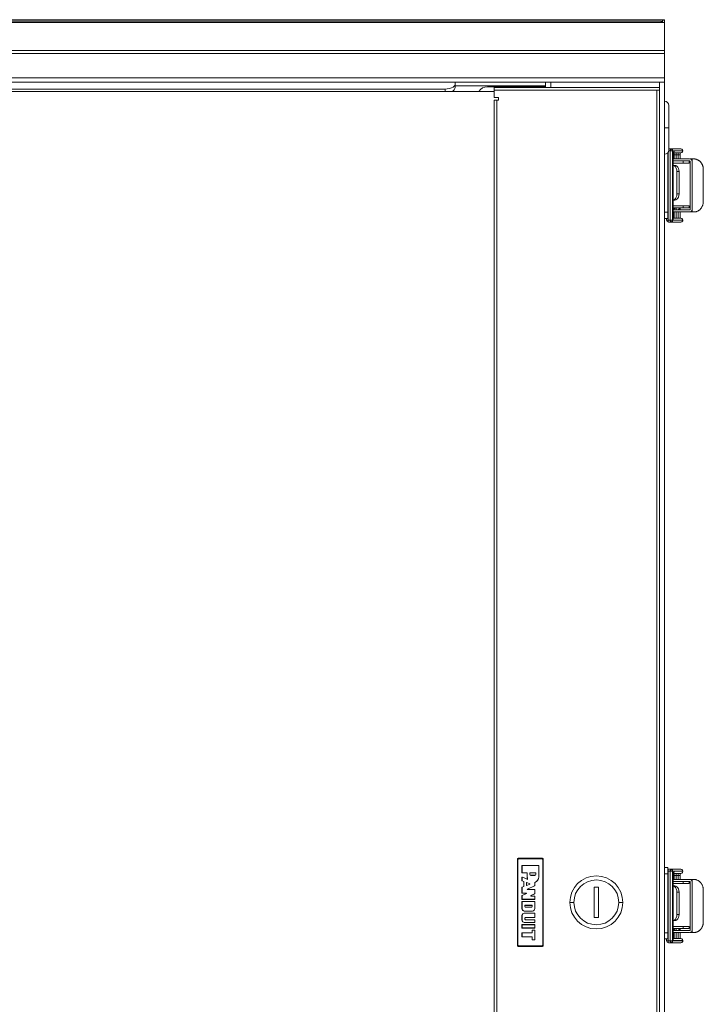
# Model space of a CAD drawing. Units: inches. Extents: x 4.4 to 67.4, y 3 to 69.8.
# Drawn here: x 17.6 to 30.8, y 18.2 to 37.3 of the extents above; entities that cross this region are included whole.
import ezdxf

# ---------------------------------------------------------------- set-up
doc = ezdxf.new("R2010")
doc.units = ezdxf.units.IN
doc.header["$MEASUREMENT"] = 0
doc.layers.add('Layer 1', color=7, linetype='Continuous')

msp = doc.modelspace()

# ---------------------------------------------------------------- linework, layer by layer
at = {"layer": 'Layer 1', "color": 7, "lineweight": 18}
for points in [[(5.086, 37.253), (30.086, 37.253)], [(30.02, 37.2), (5.153, 37.2)], [(30, 37.226), (5.173, 37.226)], [(30.02, 37.226), (30, 37.226)], [(30.02, 37.226), (30.02, 37.219), (30.02, 37.2)], [(30.086, 37.2), (30.02, 37.2)], [(30.086, 37.253), (30.081, 37.253), (30.075, 37.252), (30.073, 37.251), (30.07, 37.25), (30.069, 37.249), (30.067, 37.248), (30.066, 37.248), (30.064, 37.247), (30.059, 37.244), (30.053, 37.239), (30.051, 37.237), (30.048, 37.235), (30.047, 37.233), (30.045, 37.232), (30.044, 37.231), (30.042, 37.229), (30.034, 37.219)], [(30.086, 37.2), (30.086, 37.253)], [(30.086, 36.661), (30.086, 37.2)], [(30.086, 36.661), (5.086, 36.661)], [(30.086, 36.599), (5.086, 36.599)], [(30.086, 36.661), (30.086, 36.632), (30.086, 36.599)], [(30.086, 36.131), (30.086, 36.599)], [(5.086, 36.131), (30.086, 36.131)], [(30.086, 36.131), (30.086, 36.104), (30.086, 36.08), (30.086, 36.061), (30.086, 36.049), (30.086, 36.045)], [(30.086, 36.045), (5.086, 36.045)], [(25.849, 35.915), (25.892, 35.917), (25.934, 35.924), (25.971, 35.936), (26.003, 35.952), (26.026, 35.97), (26.041, 35.991), (26.045, 36.013)], [(26.045, 35.945), (26.04, 35.923), (26.026, 35.902), (26.002, 35.883), (25.97, 35.867)], [(26.045, 36.045), (26.045, 36.013)], [(26.045, 36.013), (26.045, 35.945)], [(27.787, 35.974), (26.045, 35.974)], [(26.667, 35.96), (27.645, 35.96)], [(29.988, 35.946), (26.799, 35.946)], [(26.799, 35.891), (26.799, 35.912), (26.799, 35.93), (26.799, 35.942), (26.799, 35.946)], [(27.771, 35.96), (27.767, 35.96), (27.755, 35.96), (27.735, 35.96), (27.708, 35.96), (27.678, 35.96), (27.645, 35.96)], [(27.645, 35.96), (27.645, 35.946)], [(27.771, 35.96), (27.771, 35.946)], [(27.787, 35.946), (27.787, 36.037)], [(27.79, 36.037), (27.787, 36.037)], [(27.79, 35.946), (27.79, 36.044)], [(27.888, 36.044), (27.888, 35.946)], [(29.988, 35.946), (29.988, 36.044)], [(29.988, 35.946), (29.988, 35.942), (29.988, 35.93), (29.988, 35.912), (29.988, 35.891)], [(30.086, 36.044), (30.086, 4.285)], [(8.335, 35.867), (26.799, 35.867)], [(25.849, 35.915), (9.324, 35.915)], [(25.849, 35.867), (25.849, 35.915)], [(29.933, 35.891), (26.799, 35.891)], [(26.799, 35.749), (26.799, 35.891)], [(26.799, 35.749), (26.878, 35.749)], [(26.878, 35.749), (26.878, 35.702)], [(29.988, 35.891), (29.933, 35.891)], [(29.933, 4.537), (29.933, 35.891)], [(29.988, 35.891), (29.988, 4.537)], [(26.799, 35.702), (26.806, 35.702), (26.824, 35.702), (26.848, 35.702)], [(26.799, 35.702), (26.799, 4.726)], [(26.878, 35.702), (26.848, 35.702)], [(26.848, 35.702), (26.848, 4.726)], [(30.165, 35.6), (30.165, 35.595), (30.165, 35.582), (30.165, 35.561), (30.165, 35.531), (30.165, 35.494), (30.165, 35.45), (30.165, 35.401), (30.165, 35.347), (30.165, 35.289), (30.165, 35.228), (30.165, 35.167)], [(30.165, 35.167), (30.159, 35.167), (30.142, 35.167), (30.117, 35.167), (30.086, 35.167)], [(30.165, 35.167), (30.165, 35.105), (30.165, 35.045), (30.165, 34.987), (30.165, 34.933), (30.165, 34.883), (30.165, 34.839), (30.165, 34.802), (30.165, 34.773), (30.165, 34.751), (30.165, 34.738), (30.165, 34.734)], [(30.141, 34.677), (30.146, 34.677)], [(30.146, 34.677), (30.146, 34.679), (30.146, 34.682)], [(30.146, 33.535), (30.146, 34.677)], [(30.152, 33.384), (30.152, 34.69)], [(30.203, 34.762), (30.165, 34.762)], [(30.191, 34.723), (30.165, 34.723)], [(30.191, 34.723), (30.192, 34.742), (30.197, 34.757), (30.203, 34.762)], [(30.191, 34.723), (30.197, 34.723), (30.204, 34.723)], [(30.191, 34.723), (30.191, 33.384)], [(30.4, 34.762), (30.203, 34.762)], [(30.203, 34.762), (30.221, 34.757), (30.235, 34.742), (30.24, 34.723)], [(30.203, 34.762), (30.203, 34.757), (30.204, 34.742), (30.204, 34.723)], [(30.204, 34.723), (30.226, 34.723), (30.24, 34.723)], [(30.24, 34.723), (30.437, 34.723)], [(30.24, 34.723), (30.24, 33.384)], [(30.252, 34.644), (30.252, 34.652), (30.252, 34.659), (30.253, 34.662), (30.253, 34.666), (30.253, 34.668), (30.253, 34.669), (30.253, 34.67), (30.253, 34.671), (30.253, 34.672), (30.254, 34.673), (30.256, 34.687), (30.259, 34.699), (30.261, 34.705), (30.263, 34.709), (30.264, 34.711), (30.265, 34.713), (30.265, 34.714), (30.266, 34.715), (30.266, 34.716), (30.266, 34.716), (30.267, 34.716), (30.267, 34.717), (30.271, 34.721), (30.276, 34.722)], [(30.254, 34.644), (30.253, 34.644), (30.252, 34.644)], [(30.252, 33.384), (30.252, 34.644)], [(30.254, 34.644), (30.254, 34.652), (30.254, 34.659), (30.255, 34.668), (30.257, 34.677), (30.258, 34.683), (30.259, 34.688), (30.26, 34.691), (30.261, 34.693), (30.261, 34.694)], [(30.254, 33.395), (30.254, 34.644)], [(30.258, 34.683), (30.4, 34.683)], [(30.276, 34.722), (30.272, 34.705), (30.261, 34.691)], [(30.266, 34.683), (30.266, 34.565)], [(30.266, 34.565), (30.266, 34.683)], [(30.268, 34.683), (30.267, 34.664), (30.267, 34.644)], [(30.308, 34.644), (30.288, 34.644), (30.273, 34.644), (30.267, 34.644)], [(30.267, 34.644), (30.267, 34.565)], [(30.276, 34.722), (30.437, 34.722)], [(30.308, 34.644), (30.308, 34.664), (30.308, 34.678), (30.309, 34.683)], [(30.308, 34.565), (30.308, 34.644)], [(30.308, 34.644), (30.348, 34.644)], [(30.349, 34.683), (30.349, 34.678), (30.348, 34.664), (30.348, 34.644)], [(30.348, 34.644), (30.348, 34.565)], [(30.385, 34.644), (30.38, 34.644), (30.367, 34.644), (30.348, 34.644)], [(30.386, 34.688), (30.386, 34.687), (30.386, 34.684), (30.386, 34.68), (30.386, 34.678), (30.386, 34.677), (30.386, 34.676), (30.386, 34.675), (30.386, 34.674), (30.385, 34.673), (30.385, 34.659), (30.385, 34.644)], [(30.385, 34.565), (30.385, 34.644)], [(30.4, 34.762), (30.419, 34.757), (30.434, 34.742), (30.439, 34.723)], [(30.437, 34.723), (30.432, 34.742), (30.418, 34.757), (30.4, 34.762)], [(30.439, 34.722), (30.434, 34.703), (30.419, 34.688), (30.4, 34.683)], [(30.437, 34.722), (30.432, 34.703), (30.418, 34.688), (30.4, 34.683)], [(30.437, 34.723), (30.438, 34.723), (30.439, 34.723)], [(30.437, 34.722), (30.437, 34.723)], [(30.437, 34.722), (30.438, 34.722), (30.439, 34.722)], [(30.439, 34.722), (30.439, 34.723)], [(30.254, 34.565), (30.569, 34.565)], [(30.254, 34.526), (30.569, 34.526)], [(30.441, 34.486), (30.254, 34.486)], [(30.281, 34.44), (30.254, 34.44)], [(30.254, 34.439), (30.276, 34.429), (30.295, 34.41), (30.31, 34.385), (30.32, 34.355), (30.323, 34.322)], [(30.365, 34.322), (30.362, 34.353), (30.354, 34.381), (30.34, 34.406), (30.323, 34.424), (30.303, 34.436), (30.281, 34.44)], [(30.441, 34.526), (30.441, 34.486)], [(30.441, 34.486), (30.471, 34.486), (30.5, 34.486), (30.524, 34.486), (30.543, 34.486), (30.555, 34.486), (30.559, 34.486)], [(30.559, 34.486), (30.559, 34.526)], [(30.576, 34.565), (30.576, 34.564)], [(30.576, 34.519), (30.576, 33.587)], [(30.577, 34.565), (30.577, 34.565)], [(30.577, 34.564), (30.577, 34.565)], [(30.577, 34.565), (30.577, 34.564)], [(30.616, 34.565), (30.577, 34.565)], [(30.577, 33.589), (30.577, 34.518)], [(30.577, 34.518), (30.577, 33.589)], [(30.616, 34.565), (30.622, 34.565), (30.636, 34.565), (30.657, 34.565)], [(30.616, 34.565), (30.616, 34.518)], [(30.616, 34.518), (30.616, 33.589)], [(30.657, 34.565), (30.663, 34.565), (30.669, 34.565), (30.675, 34.564), (30.681, 34.563), (30.688, 34.561), (30.695, 34.559), (30.697, 34.559), (30.699, 34.558), (30.701, 34.558), (30.703, 34.557), (30.706, 34.556), (30.71, 34.554), (30.717, 34.551), (30.725, 34.547), (30.733, 34.543), (30.74, 34.538), (30.742, 34.537), (30.744, 34.536), (30.746, 34.535), (30.748, 34.533), (30.752, 34.53), (30.756, 34.528), (30.763, 34.521), (30.77, 34.515), (30.777, 34.508), (30.784, 34.501), (30.785, 34.499), (30.787, 34.497), (30.788, 34.495), (30.79, 34.493), (30.793, 34.489), (30.796, 34.485), (30.801, 34.476), (30.807, 34.467), (30.811, 34.458), (30.816, 34.449), (30.82, 34.439), (30.823, 34.429), (30.826, 34.42), (30.828, 34.41), (30.83, 34.399), (30.831, 34.389), (30.832, 34.387), (30.832, 34.384), (30.832, 34.381), (30.832, 34.379), (30.832, 34.373), (30.833, 34.368)], [(30.323, 33.889), (30.323, 34.322)], [(30.323, 34.322), (30.365, 34.322)], [(30.365, 33.889), (30.365, 34.322)], [(30.833, 34.368), (30.833, 33.738)], [(30.323, 33.889), (30.32, 33.856), (30.31, 33.826), (30.295, 33.801), (30.276, 33.783), (30.254, 33.773)], [(30.281, 33.771), (30.303, 33.775), (30.323, 33.787), (30.34, 33.806), (30.354, 33.83), (30.362, 33.859), (30.365, 33.889)], [(30.365, 33.889), (30.323, 33.889)], [(30.254, 33.771), (30.281, 33.771)], [(30.254, 33.66), (30.441, 33.66)], [(30.559, 33.66), (30.555, 33.66), (30.543, 33.66), (30.524, 33.66), (30.5, 33.66), (30.471, 33.66), (30.441, 33.66)], [(30.441, 33.66), (30.441, 33.62)], [(30.559, 33.62), (30.559, 33.66)], [(30.833, 33.738), (30.832, 33.728), (30.831, 33.718), (30.83, 33.707), (30.828, 33.697), (30.826, 33.687), (30.823, 33.677), (30.822, 33.675), (30.821, 33.672), (30.821, 33.67), (30.82, 33.667), (30.818, 33.663), (30.816, 33.658), (30.812, 33.649), (30.807, 33.64), (30.802, 33.631), (30.796, 33.622), (30.795, 33.62), (30.793, 33.618), (30.792, 33.616), (30.79, 33.614), (30.787, 33.61), (30.784, 33.606), (30.777, 33.599), (30.77, 33.592), (30.763, 33.585), (30.756, 33.579), (30.752, 33.576), (30.748, 33.574), (30.746, 33.572), (30.744, 33.571), (30.743, 33.57), (30.741, 33.568), (30.733, 33.564), (30.725, 33.559), (30.718, 33.556), (30.71, 33.552), (30.708, 33.552), (30.706, 33.551), (30.705, 33.55), (30.703, 33.55), (30.699, 33.548), (30.695, 33.547), (30.688, 33.545), (30.682, 33.544), (30.675, 33.543), (30.669, 33.542), (30.667, 33.542), (30.666, 33.542), (30.664, 33.542), (30.663, 33.542), (30.66, 33.542), (30.657, 33.541)], [(30.086, 33.535), (30.146, 33.535)], [(30.146, 33.417), (30.146, 33.421), (30.146, 33.433), (30.146, 33.451), (30.146, 33.476), (30.146, 33.504), (30.146, 33.535)], [(30.254, 33.62), (30.441, 33.62)], [(30.569, 33.581), (30.254, 33.581)], [(30.254, 33.541), (30.569, 33.541)], [(30.305, 33.62), (30.29, 33.617), (30.276, 33.609), (30.267, 33.596), (30.264, 33.581)], [(30.264, 33.581), (30.267, 33.581)], [(30.264, 33.581), (30.264, 33.581)], [(30.264, 33.423), (30.264, 33.541)], [(30.267, 33.581), (30.272, 33.601), (30.287, 33.615), (30.306, 33.62)], [(30.308, 33.581), (30.288, 33.581), (30.273, 33.581), (30.267, 33.581)], [(30.267, 33.581), (30.267, 33.581)], [(30.267, 33.541), (30.267, 33.423)], [(30.306, 33.62), (30.307, 33.615), (30.307, 33.601), (30.308, 33.581)], [(30.308, 33.581), (30.348, 33.581)], [(30.308, 33.581), (30.308, 33.581)], [(30.308, 33.423), (30.308, 33.541)], [(30.385, 33.62), (30.383, 33.617), (30.375, 33.609), (30.362, 33.596), (30.348, 33.581)], [(30.348, 33.581), (30.348, 33.581)], [(30.348, 33.541), (30.348, 33.423)], [(30.385, 33.581), (30.385, 33.62)], [(30.385, 33.423), (30.385, 33.541)], [(30.441, 33.62), (30.471, 33.62), (30.5, 33.62), (30.524, 33.62), (30.543, 33.62), (30.555, 33.62), (30.559, 33.62)], [(30.576, 33.542), (30.576, 33.541)], [(30.577, 33.541), (30.577, 33.541), (30.576, 33.541)], [(30.577, 33.541), (30.577, 33.542)], [(30.577, 33.542), (30.577, 33.541)], [(30.577, 33.541), (30.616, 33.541)], [(30.616, 33.589), (30.616, 33.541)], [(30.657, 33.541), (30.636, 33.541), (30.622, 33.541), (30.616, 33.541)], [(30.086, 33.417), (30.146, 33.417)], [(30.125, 33.417), (30.125, 33.384)], [(30.125, 33.384), (30.133, 33.384), (30.152, 33.384)], [(30.164, 33.345), (30.158, 33.35), (30.154, 33.364), (30.152, 33.384)], [(30.152, 33.384), (30.191, 33.384)], [(30.203, 33.345), (30.164, 33.345)], [(30.191, 33.384), (30.197, 33.384), (30.204, 33.384)], [(30.191, 33.384), (30.192, 33.364), (30.197, 33.35), (30.203, 33.345)], [(30.24, 33.384), (30.235, 33.364), (30.221, 33.35), (30.203, 33.345)], [(30.204, 33.384), (30.204, 33.364), (30.203, 33.35), (30.203, 33.345)], [(30.203, 33.345), (30.4, 33.345)], [(30.204, 33.384), (30.226, 33.384), (30.24, 33.384)], [(30.24, 33.384), (30.437, 33.384)], [(30.252, 33.384), (30.254, 33.395)], [(30.437, 33.384), (30.252, 33.384)], [(30.4, 33.423), (30.254, 33.423)], [(30.439, 33.384), (30.434, 33.404), (30.419, 33.418), (30.4, 33.423)], [(30.437, 33.384), (30.432, 33.404), (30.418, 33.418), (30.4, 33.423)], [(30.4, 33.345), (30.418, 33.35), (30.432, 33.364), (30.437, 33.384)], [(30.439, 33.384), (30.438, 33.384), (30.437, 33.384)], [(30.439, 33.384), (30.438, 33.384), (30.437, 33.384)], [(30.437, 33.384), (30.437, 33.384)], [(30.439, 33.384), (30.439, 33.384)], [(27.245, 21.049), (27.249, 21.06), (27.26, 21.064)], [(27.245, 21.049), (27.245, 19.379)], [(27.251, 21.042), (27.245, 21.049)], [(27.251, 21.042), (27.256, 21.053), (27.266, 21.057)], [(27.251, 21.042), (27.253, 21.042), (27.256, 21.042)], [(27.251, 19.385), (27.251, 21.042)], [(27.266, 21.052), (27.259, 21.049), (27.256, 21.042)], [(27.256, 21.042), (27.256, 19.385)], [(27.73, 21.064), (27.26, 21.064)], [(27.26, 21.064), (27.266, 21.057)], [(27.266, 21.057), (27.723, 21.057)], [(27.266, 21.052), (27.266, 21.056), (27.266, 21.057)], [(27.723, 21.052), (27.266, 21.052)], [(27.333, 20.923), (27.338, 20.928)], [(27.333, 20.788), (27.333, 20.923)], [(27.334, 20.922), (27.333, 20.923)], [(27.339, 20.927), (27.334, 20.922)], [(27.334, 20.789), (27.334, 20.922)], [(27.338, 20.928), (27.651, 20.928)], [(27.338, 20.928), (27.339, 20.927)], [(27.339, 20.927), (27.65, 20.927)], [(27.65, 20.927), (27.651, 20.928)], [(27.655, 20.922), (27.65, 20.927)], [(27.651, 20.928), (27.656, 20.923)], [(27.656, 20.923), (27.655, 20.922)], [(27.655, 20.922), (27.655, 20.704)], [(27.656, 20.923), (27.656, 20.704)], [(27.723, 21.057), (27.73, 21.064)], [(27.723, 21.057), (27.734, 21.053), (27.738, 21.042)], [(27.723, 21.052), (27.723, 21.056), (27.723, 21.057)], [(27.733, 21.042), (27.73, 21.049), (27.723, 21.052)], [(27.73, 21.064), (27.74, 21.06), (27.745, 21.049)], [(27.733, 19.385), (27.733, 21.042)], [(27.733, 21.042), (27.736, 21.042), (27.738, 21.042)], [(27.745, 21.049), (27.738, 21.042)], [(27.738, 21.042), (27.738, 19.385)], [(27.745, 19.379), (27.745, 21.049)], [(27.333, 20.788), (27.334, 20.789)], [(27.338, 20.783), (27.333, 20.788)], [(27.334, 20.789), (27.339, 20.784)], [(27.339, 20.784), (27.338, 20.783)], [(27.429, 20.783), (27.338, 20.783)], [(27.43, 20.784), (27.339, 20.784)], [(27.429, 20.783), (27.43, 20.784)], [(27.434, 20.778), (27.429, 20.783)], [(27.43, 20.784), (27.435, 20.779)], [(27.435, 20.779), (27.434, 20.778)], [(27.434, 20.704), (27.434, 20.778)], [(27.435, 20.704), (27.435, 20.779)], [(27.485, 20.779), (27.49, 20.784)], [(27.486, 20.778), (27.485, 20.779)], [(27.485, 20.752), (27.485, 20.779)], [(27.485, 20.752), (27.486, 20.752)], [(27.491, 20.783), (27.486, 20.778)], [(27.486, 20.752), (27.486, 20.778)], [(27.49, 20.784), (27.491, 20.783)], [(27.49, 20.784), (27.595, 20.784)], [(27.491, 20.783), (27.594, 20.783)], [(27.584, 20.736), (27.502, 20.736)], [(27.502, 20.735), (27.502, 20.736)], [(27.584, 20.735), (27.502, 20.735)], [(27.584, 20.735), (27.584, 20.736)], [(27.594, 20.783), (27.595, 20.784)], [(27.599, 20.778), (27.594, 20.783)], [(27.595, 20.784), (27.6, 20.779)], [(27.6, 20.779), (27.599, 20.778)], [(27.599, 20.778), (27.599, 20.752)], [(27.6, 20.752), (27.599, 20.752)], [(27.6, 20.779), (27.6, 20.752)], [(30.146, 20.885), (30.086, 20.885)], [(30.086, 20.767), (30.146, 20.767)], [(30.146, 20.767), (30.146, 20.798), (30.146, 20.826), (30.146, 20.851), (30.146, 20.869), (30.146, 20.881), (30.146, 20.885)], [(30.146, 20.814), (30.149, 20.814), (30.152, 20.814)], [(30.146, 19.625), (30.146, 20.767)], [(30.164, 20.853), (30.158, 20.847), (30.154, 20.833), (30.152, 20.814)], [(30.152, 19.474), (30.152, 20.814)], [(30.191, 20.814), (30.152, 20.814)], [(30.203, 20.853), (30.164, 20.853)], [(30.191, 20.814), (30.192, 20.833), (30.197, 20.847), (30.203, 20.853)], [(30.191, 20.814), (30.191, 19.474)], [(30.191, 20.814), (30.197, 20.814), (30.204, 20.814)], [(30.4, 20.853), (30.203, 20.853)], [(30.203, 20.853), (30.221, 20.847), (30.235, 20.833), (30.24, 20.814)], [(30.203, 20.853), (30.203, 20.847), (30.204, 20.833), (30.204, 20.814)], [(30.204, 20.814), (30.226, 20.814), (30.24, 20.814)], [(30.24, 20.814), (30.437, 20.814)], [(30.24, 20.814), (30.24, 19.474)], [(30.252, 20.735), (30.252, 20.742), (30.252, 20.749), (30.253, 20.753), (30.253, 20.757), (30.253, 20.758), (30.253, 20.76), (30.253, 20.761), (30.253, 20.762), (30.253, 20.763), (30.254, 20.763), (30.256, 20.778), (30.259, 20.79), (30.261, 20.795), (30.263, 20.8), (30.264, 20.802), (30.265, 20.804), (30.265, 20.805), (30.266, 20.806), (30.266, 20.806), (30.266, 20.807), (30.267, 20.807), (30.267, 20.807), (30.271, 20.811), (30.276, 20.813)], [(30.254, 20.735), (30.253, 20.735), (30.252, 20.735)], [(30.252, 19.475), (30.252, 20.735)], [(30.254, 20.735), (30.254, 20.742), (30.254, 20.749), (30.255, 20.759), (30.257, 20.768), (30.258, 20.774), (30.259, 20.779), (30.26, 20.781), (30.261, 20.783), (30.261, 20.784)], [(30.254, 19.485), (30.254, 20.735)], [(30.258, 20.774), (30.4, 20.774)], [(30.276, 20.813), (30.272, 20.795), (30.261, 20.781)], [(30.266, 20.774), (30.266, 20.656)], [(30.266, 20.656), (30.266, 20.774)], [(30.268, 20.774), (30.267, 20.755), (30.267, 20.735)], [(30.308, 20.735), (30.288, 20.735), (30.273, 20.735), (30.267, 20.735)], [(30.267, 20.735), (30.267, 20.656)], [(30.276, 20.813), (30.437, 20.813)], [(30.308, 20.735), (30.308, 20.754), (30.308, 20.769), (30.309, 20.774)], [(30.308, 20.656), (30.308, 20.735)], [(30.308, 20.735), (30.348, 20.735)], [(30.349, 20.774), (30.349, 20.769), (30.348, 20.754), (30.348, 20.735)], [(30.348, 20.735), (30.348, 20.656)], [(30.385, 20.735), (30.38, 20.735), (30.367, 20.735), (30.348, 20.735)], [(30.386, 20.779), (30.386, 20.778), (30.386, 20.774), (30.386, 20.771), (30.386, 20.769), (30.386, 20.767), (30.386, 20.766), (30.386, 20.765), (30.386, 20.764), (30.385, 20.763), (30.385, 20.749), (30.385, 20.735)], [(30.385, 20.656), (30.385, 20.735)], [(30.4, 20.853), (30.419, 20.847), (30.434, 20.833), (30.439, 20.814)], [(30.437, 20.814), (30.432, 20.833), (30.418, 20.847), (30.4, 20.853)], [(30.439, 20.813), (30.434, 20.793), (30.419, 20.779), (30.4, 20.774)], [(30.437, 20.813), (30.432, 20.793), (30.418, 20.779), (30.4, 20.774)], [(30.437, 20.814), (30.438, 20.814), (30.439, 20.814)], [(30.437, 20.813), (30.437, 20.814)], [(30.437, 20.813), (30.438, 20.813), (30.439, 20.813)], [(30.439, 20.813), (30.439, 20.814)], [(27.333, 20.694), (27.336, 20.698), (27.34, 20.699)], [(27.333, 20.632), (27.333, 20.694)], [(27.334, 20.693), (27.333, 20.694)], [(27.333, 20.632), (27.334, 20.633)], [(27.336, 20.628), (27.333, 20.632)], [(27.341, 20.698), (27.336, 20.697), (27.334, 20.693)], [(27.334, 20.633), (27.334, 20.693)], [(27.334, 20.633), (27.337, 20.628)], [(27.336, 20.628), (27.366, 20.615)], [(27.337, 20.628), (27.336, 20.628)], [(27.337, 20.628), (27.367, 20.616)], [(27.34, 20.699), (27.434, 20.66)], [(27.34, 20.699), (27.341, 20.698)], [(27.341, 20.698), (27.435, 20.659)], [(27.366, 20.615), (27.367, 20.616)], [(27.369, 20.611), (27.366, 20.615)], [(27.367, 20.616), (27.37, 20.611)], [(27.369, 20.611), (27.369, 20.523)], [(27.37, 20.611), (27.369, 20.611)], [(27.37, 20.611), (27.37, 20.523)], [(27.422, 20.592), (27.424, 20.596), (27.429, 20.596)], [(27.429, 20.595), (27.425, 20.595), (27.422, 20.591)], [(27.422, 20.591), (27.422, 20.592)], [(27.422, 20.592), (27.422, 20.543)], [(27.422, 20.591), (27.422, 20.544)], [(27.422, 20.544), (27.425, 20.539), (27.429, 20.539)], [(27.422, 20.543), (27.422, 20.544)], [(27.429, 20.538), (27.424, 20.538), (27.422, 20.543)], [(27.429, 20.596), (27.429, 20.595)], [(27.429, 20.596), (27.484, 20.572)], [(27.429, 20.595), (27.482, 20.572)], [(27.482, 20.563), (27.429, 20.539)], [(27.484, 20.563), (27.429, 20.538)], [(27.429, 20.539), (27.429, 20.538)], [(27.435, 20.704), (27.434, 20.704)], [(27.434, 20.66), (27.435, 20.66), (27.435, 20.66), (27.436, 20.66), (27.436, 20.66), (27.437, 20.66), (27.437, 20.66), (27.437, 20.66), (27.438, 20.66), (27.438, 20.66), (27.438, 20.66), (27.439, 20.661), (27.439, 20.661), (27.44, 20.661), (27.44, 20.662), (27.44, 20.662), (27.44, 20.662), (27.44, 20.663), (27.441, 20.663), (27.441, 20.663), (27.441, 20.664), (27.441, 20.664), (27.441, 20.665), (27.441, 20.666), (27.441, 20.666)], [(27.435, 20.659), (27.435, 20.659), (27.435, 20.659), (27.434, 20.66), (27.434, 20.66)], [(27.442, 20.665), (27.442, 20.664), (27.442, 20.664), (27.442, 20.663), (27.442, 20.663), (27.442, 20.663), (27.442, 20.662), (27.442, 20.662), (27.442, 20.662), (27.442, 20.661), (27.442, 20.661), (27.441, 20.66), (27.441, 20.66), (27.44, 20.66), (27.44, 20.659), (27.44, 20.659), (27.439, 20.659), (27.439, 20.659), (27.439, 20.659), (27.438, 20.659), (27.438, 20.659), (27.437, 20.658), (27.437, 20.658), (27.436, 20.659), (27.435, 20.659)], [(27.577, 20.533), (27.438, 20.47)], [(27.441, 20.666), (27.441, 20.666), (27.441, 20.666), (27.442, 20.665), (27.442, 20.665)], [(27.577, 20.532), (27.441, 20.471)], [(27.482, 20.572), (27.484, 20.572)], [(27.482, 20.563), (27.485, 20.567), (27.482, 20.572)], [(27.484, 20.563), (27.482, 20.563)], [(27.484, 20.572), (27.487, 20.567), (27.484, 20.563)], [(27.58, 20.537), (27.577, 20.532)], [(27.577, 20.533), (27.58, 20.537)], [(27.577, 20.532), (27.577, 20.533)], [(27.584, 20.6), (27.583, 20.6), (27.582, 20.599), (27.582, 20.599), (27.582, 20.599), (27.581, 20.598), (27.581, 20.598), (27.581, 20.598), (27.581, 20.597), (27.581, 20.597), (27.581, 20.597), (27.58, 20.596), (27.58, 20.596), (27.58, 20.596), (27.58, 20.595)], [(27.58, 20.596), (27.58, 20.597), (27.58, 20.597), (27.58, 20.598), (27.58, 20.598), (27.58, 20.598), (27.581, 20.599), (27.581, 20.599), (27.581, 20.599), (27.581, 20.599), (27.582, 20.6), (27.582, 20.6), (27.582, 20.6), (27.583, 20.6), (27.583, 20.6)], [(27.58, 20.595), (27.58, 20.595), (27.58, 20.596), (27.58, 20.596), (27.58, 20.596)], [(27.58, 20.596), (27.58, 20.537)], [(27.58, 20.595), (27.58, 20.537)], [(27.58, 20.537), (27.58, 20.537)], [(27.583, 20.6), (27.583, 20.6), (27.583, 20.6), (27.583, 20.6), (27.584, 20.6)], [(27.655, 20.704), (27.656, 20.704)], [(30.254, 20.656), (30.569, 20.656)], [(30.254, 20.616), (30.569, 20.616)], [(30.441, 20.577), (30.254, 20.577)], [(30.281, 20.531), (30.254, 20.531)], [(30.254, 20.529), (30.276, 20.519), (30.295, 20.501), (30.31, 20.476), (30.32, 20.445), (30.323, 20.413)], [(30.365, 20.413), (30.362, 20.443), (30.354, 20.472), (30.34, 20.496), (30.323, 20.515), (30.303, 20.527), (30.281, 20.531)], [(30.441, 20.616), (30.441, 20.577)], [(30.441, 20.577), (30.471, 20.577), (30.5, 20.577), (30.524, 20.577), (30.543, 20.577), (30.555, 20.577), (30.559, 20.577)], [(30.559, 20.577), (30.559, 20.616)], [(30.576, 20.656), (30.576, 20.655)], [(30.576, 20.61), (30.576, 19.678)], [(30.577, 20.656), (30.577, 20.656)], [(30.577, 20.655), (30.577, 20.656)], [(30.577, 20.656), (30.577, 20.655)], [(30.616, 20.656), (30.577, 20.656)], [(30.577, 19.679), (30.577, 20.609)], [(30.577, 20.608), (30.577, 19.679)], [(30.616, 20.656), (30.622, 20.656), (30.636, 20.656), (30.657, 20.656)], [(30.616, 20.656), (30.616, 20.608)], [(30.616, 20.608), (30.616, 19.679)], [(30.657, 20.656), (30.663, 20.656), (30.669, 20.655), (30.675, 20.654), (30.681, 20.653), (30.688, 20.652), (30.695, 20.65), (30.697, 20.649), (30.699, 20.649), (30.701, 20.648), (30.703, 20.648), (30.706, 20.646), (30.71, 20.645), (30.717, 20.642), (30.725, 20.638), (30.733, 20.634), (30.74, 20.629), (30.742, 20.628), (30.744, 20.627), (30.746, 20.625), (30.748, 20.624), (30.752, 20.621), (30.756, 20.618), (30.763, 20.612), (30.77, 20.605), (30.777, 20.599), (30.784, 20.591), (30.785, 20.589), (30.787, 20.587), (30.788, 20.585), (30.79, 20.583), (30.793, 20.579), (30.796, 20.575), (30.801, 20.567), (30.807, 20.558), (30.811, 20.549), (30.816, 20.539), (30.82, 20.53), (30.823, 20.52), (30.826, 20.51), (30.828, 20.5), (30.83, 20.49), (30.831, 20.48), (30.832, 20.477), (30.832, 20.474), (30.832, 20.472), (30.832, 20.469), (30.832, 20.464), (30.833, 20.459)], [(27.333, 20.499), (27.336, 20.504)], [(27.333, 20.397), (27.333, 20.499)], [(27.334, 20.499), (27.333, 20.499)], [(27.333, 20.397), (27.334, 20.398)], [(27.338, 20.392), (27.333, 20.397)], [(27.333, 20.343), (27.336, 20.348)], [(27.333, 20.277), (27.333, 20.343)], [(27.334, 20.343), (27.333, 20.343)], [(27.337, 20.504), (27.334, 20.499)], [(27.334, 20.398), (27.334, 20.499)], [(27.334, 20.398), (27.339, 20.393)], [(27.337, 20.348), (27.334, 20.343)], [(27.334, 20.278), (27.334, 20.343)], [(27.366, 20.519), (27.336, 20.504)], [(27.336, 20.504), (27.337, 20.504)], [(27.416, 20.383), (27.336, 20.348)], [(27.336, 20.348), (27.337, 20.348)], [(27.367, 20.518), (27.337, 20.504)], [(27.42, 20.383), (27.337, 20.348)], [(27.339, 20.393), (27.338, 20.392)], [(27.338, 20.392), (27.414, 20.392)], [(27.339, 20.393), (27.418, 20.393)], [(27.366, 20.519), (27.369, 20.523)], [(27.367, 20.518), (27.366, 20.519)], [(27.37, 20.523), (27.367, 20.518)], [(27.369, 20.523), (27.37, 20.523)], [(27.414, 20.392), (27.418, 20.393)], [(27.416, 20.383), (27.419, 20.388), (27.414, 20.392)], [(27.42, 20.383), (27.416, 20.383)], [(27.418, 20.393), (27.423, 20.389), (27.42, 20.383)], [(27.44, 20.461), (27.435, 20.465), (27.438, 20.47)], [(27.441, 20.471), (27.438, 20.465), (27.443, 20.462)], [(27.438, 20.47), (27.441, 20.471)], [(27.443, 20.462), (27.44, 20.461)], [(27.44, 20.461), (27.575, 20.461)], [(27.443, 20.462), (27.575, 20.462)], [(27.51, 20.335), (27.505, 20.339), (27.507, 20.344)], [(27.507, 20.344), (27.577, 20.378)], [(27.507, 20.344), (27.51, 20.345)], [(27.51, 20.345), (27.508, 20.339), (27.513, 20.335)], [(27.51, 20.345), (27.578, 20.378)], [(27.575, 20.462), (27.58, 20.457)], [(27.575, 20.461), (27.575, 20.462)], [(27.58, 20.456), (27.575, 20.461)], [(27.577, 20.378), (27.58, 20.382)], [(27.578, 20.378), (27.577, 20.378)], [(27.58, 20.382), (27.578, 20.378)], [(27.58, 20.457), (27.58, 20.382)], [(27.58, 20.457), (27.58, 20.456)], [(27.58, 20.456), (27.58, 20.382)], [(27.58, 20.382), (27.58, 20.382)], [(28.728, 20.509), (28.728, 19.919)], [(28.807, 20.509), (28.728, 20.509)], [(28.807, 19.919), (28.807, 20.509)], [(30.323, 20.413), (30.365, 20.413)], [(30.323, 19.98), (30.323, 20.413)], [(30.365, 19.98), (30.365, 20.413)], [(30.833, 20.459), (30.833, 19.829)], [(27.333, 20.277), (27.334, 20.278)], [(27.338, 20.272), (27.333, 20.277)], [(27.333, 20.224), (27.338, 20.229)], [(27.333, 20.224), (27.333, 20.091)], [(27.334, 20.224), (27.333, 20.224)], [(27.334, 20.278), (27.339, 20.273)], [(27.339, 20.229), (27.334, 20.224)], [(27.334, 20.224), (27.334, 20.091)], [(27.339, 20.273), (27.338, 20.272)], [(27.575, 20.272), (27.338, 20.272)], [(27.338, 20.229), (27.575, 20.229)], [(27.338, 20.229), (27.339, 20.229)], [(27.575, 20.273), (27.339, 20.273)], [(27.339, 20.229), (27.575, 20.229)], [(27.389, 20.152), (27.394, 20.157)], [(27.39, 20.151), (27.389, 20.152)], [(27.389, 20.152), (27.389, 20.131)], [(27.395, 20.156), (27.39, 20.151)], [(27.39, 20.131), (27.39, 20.151)], [(27.394, 20.157), (27.395, 20.156)], [(27.524, 20.157), (27.394, 20.157)], [(27.395, 20.156), (27.524, 20.156)], [(27.51, 20.335), (27.575, 20.335)], [(27.513, 20.335), (27.51, 20.335)], [(27.513, 20.335), (27.575, 20.335)], [(27.524, 20.157), (27.529, 20.152)], [(27.524, 20.156), (27.524, 20.157)], [(27.529, 20.151), (27.524, 20.156)], [(27.529, 20.131), (27.529, 20.152)], [(27.529, 20.152), (27.529, 20.151)], [(27.529, 20.151), (27.529, 20.131)], [(27.58, 20.33), (27.575, 20.335)], [(27.575, 20.335), (27.58, 20.33)], [(27.575, 20.335), (27.575, 20.335)], [(27.575, 20.273), (27.58, 20.278)], [(27.58, 20.277), (27.575, 20.272)], [(27.575, 20.272), (27.575, 20.273)], [(27.58, 20.224), (27.575, 20.229)], [(27.575, 20.229), (27.58, 20.224)], [(27.575, 20.229), (27.575, 20.229)], [(27.58, 20.33), (27.58, 20.277)], [(27.58, 20.33), (27.58, 20.278)], [(27.58, 20.33), (27.58, 20.33)], [(27.58, 20.278), (27.58, 20.277)], [(27.58, 20.091), (27.58, 20.224)], [(27.58, 20.091), (27.58, 20.224)], [(27.58, 20.224), (27.58, 20.224)], [(28.335, 20.214), (28.304, 20.214), (28.279, 20.214), (28.262, 20.214), (28.256, 20.214)], [(29.201, 20.214), (29.231, 20.214), (29.256, 20.214), (29.273, 20.214), (29.279, 20.214)], [(27.334, 20.091), (27.333, 20.091)], [(27.333, 19.871), (27.333, 19.959)], [(27.334, 19.959), (27.333, 19.959)], [(27.334, 19.871), (27.334, 19.959)], [(27.377, 20.047), (27.536, 20.047)], [(27.377, 20.047), (27.377, 20.046)], [(27.377, 20.046), (27.536, 20.046)], [(27.377, 20.003), (27.575, 20.003)], [(27.377, 20.003), (27.575, 20.003)], [(27.377, 20.003), (27.377, 20.003)], [(27.389, 20.131), (27.39, 20.131)], [(27.516, 20.118), (27.403, 20.118)], [(27.403, 20.118), (27.403, 20.118)], [(27.403, 20.118), (27.516, 20.118)], [(27.516, 20.118), (27.516, 20.118)], [(27.529, 20.131), (27.529, 20.131)], [(27.536, 20.047), (27.536, 20.046)], [(27.575, 20.003), (27.58, 19.998)], [(27.58, 19.998), (27.575, 20.003)], [(27.575, 20.003), (27.575, 20.003)], [(27.58, 20.091), (27.58, 20.091)], [(27.58, 19.998), (27.58, 19.927)], [(27.58, 19.998), (27.58, 19.927)], [(27.58, 19.998), (27.58, 19.998)], [(30.323, 19.98), (30.32, 19.947), (30.31, 19.917), (30.295, 19.892), (30.276, 19.873), (30.254, 19.863)], [(30.281, 19.862), (30.303, 19.866), (30.323, 19.877), (30.34, 19.896), (30.354, 19.921), (30.362, 19.949), (30.365, 19.98)], [(30.365, 19.98), (30.323, 19.98)], [(27.334, 19.871), (27.333, 19.871)], [(27.333, 19.779), (27.338, 19.784)], [(27.333, 19.723), (27.333, 19.779)], [(27.334, 19.778), (27.333, 19.779)], [(27.339, 19.783), (27.334, 19.778)], [(27.334, 19.724), (27.334, 19.778)], [(27.338, 19.784), (27.575, 19.784)], [(27.338, 19.784), (27.339, 19.783)], [(27.339, 19.783), (27.575, 19.783)], [(27.377, 19.828), (27.377, 19.827)], [(27.575, 19.828), (27.377, 19.828)], [(27.575, 19.827), (27.377, 19.827)], [(27.389, 19.909), (27.39, 19.909)], [(27.389, 19.891), (27.389, 19.909)], [(27.389, 19.891), (27.39, 19.891)], [(27.39, 19.891), (27.39, 19.909)], [(27.403, 19.922), (27.575, 19.922)], [(27.403, 19.922), (27.575, 19.922)], [(27.403, 19.922), (27.403, 19.922)], [(27.575, 19.879), (27.403, 19.879)], [(27.403, 19.878), (27.403, 19.879)], [(27.575, 19.878), (27.403, 19.878)], [(27.575, 19.922), (27.58, 19.927)], [(27.58, 19.927), (27.575, 19.922)], [(27.575, 19.922), (27.575, 19.922)], [(27.575, 19.879), (27.58, 19.874)], [(27.575, 19.878), (27.575, 19.879)], [(27.58, 19.873), (27.575, 19.878)], [(27.575, 19.828), (27.58, 19.833)], [(27.58, 19.832), (27.575, 19.827)], [(27.575, 19.827), (27.575, 19.828)], [(27.575, 19.784), (27.58, 19.779)], [(27.575, 19.783), (27.575, 19.784)], [(27.58, 19.778), (27.575, 19.783)], [(27.58, 19.927), (27.58, 19.927)], [(27.58, 19.874), (27.58, 19.832)], [(27.58, 19.874), (27.58, 19.873)], [(27.58, 19.873), (27.58, 19.833)], [(27.58, 19.833), (27.58, 19.832)], [(27.58, 19.779), (27.58, 19.723)], [(27.58, 19.779), (27.58, 19.778)], [(27.58, 19.778), (27.58, 19.724)], [(28.728, 19.919), (28.807, 19.919)], [(30.254, 19.862), (30.281, 19.862)], [(30.833, 19.829), (30.832, 19.818), (30.831, 19.808), (30.83, 19.798), (30.828, 19.788), (30.826, 19.778), (30.823, 19.768), (30.822, 19.765), (30.821, 19.763), (30.821, 19.76), (30.82, 19.758), (30.818, 19.753), (30.816, 19.748), (30.812, 19.739), (30.807, 19.73), (30.802, 19.721), (30.796, 19.713), (30.795, 19.711), (30.793, 19.709), (30.792, 19.707), (30.79, 19.705), (30.787, 19.701), (30.784, 19.697), (30.777, 19.689), (30.77, 19.682), (30.763, 19.676), (30.756, 19.67), (30.752, 19.667), (30.748, 19.664), (30.746, 19.663), (30.744, 19.661), (30.743, 19.66), (30.741, 19.659), (30.733, 19.654), (30.725, 19.65), (30.718, 19.646), (30.71, 19.643), (30.708, 19.642), (30.706, 19.642), (30.705, 19.641), (30.703, 19.64), (30.699, 19.639), (30.695, 19.638), (30.688, 19.636), (30.682, 19.634), (30.675, 19.633), (30.669, 19.633), (30.667, 19.632), (30.666, 19.632), (30.664, 19.632), (30.663, 19.632), (30.66, 19.632), (30.657, 19.632)], [(27.333, 19.723), (27.334, 19.724)], [(27.338, 19.718), (27.333, 19.723)], [(27.333, 19.619), (27.338, 19.624)], [(27.333, 19.554), (27.333, 19.619)], [(27.334, 19.619), (27.333, 19.619)], [(27.334, 19.724), (27.339, 19.719)], [(27.339, 19.624), (27.334, 19.619)], [(27.334, 19.555), (27.334, 19.619)], [(27.339, 19.719), (27.338, 19.718)], [(27.338, 19.718), (27.575, 19.718)], [(27.338, 19.624), (27.525, 19.624)], [(27.338, 19.624), (27.339, 19.624)], [(27.339, 19.719), (27.575, 19.719)], [(27.339, 19.624), (27.526, 19.624)], [(27.525, 19.624), (27.53, 19.629)], [(27.526, 19.624), (27.525, 19.624)], [(27.531, 19.629), (27.526, 19.624)], [(27.53, 19.67), (27.535, 19.675)], [(27.53, 19.67), (27.53, 19.629)], [(27.531, 19.669), (27.53, 19.67)], [(27.53, 19.629), (27.531, 19.629)], [(27.536, 19.674), (27.531, 19.669)], [(27.531, 19.669), (27.531, 19.629)], [(27.575, 19.675), (27.535, 19.675)], [(27.535, 19.675), (27.536, 19.674)], [(27.575, 19.674), (27.536, 19.674)], [(27.575, 19.719), (27.58, 19.724)], [(27.58, 19.723), (27.575, 19.718)], [(27.575, 19.718), (27.575, 19.719)], [(27.575, 19.675), (27.58, 19.67)], [(27.575, 19.674), (27.575, 19.675)], [(27.58, 19.669), (27.575, 19.674)], [(27.58, 19.724), (27.58, 19.723)], [(27.58, 19.67), (27.58, 19.497)], [(27.58, 19.67), (27.58, 19.669)], [(27.58, 19.669), (27.58, 19.498)], [(30.086, 19.625), (30.146, 19.625)], [(30.146, 19.507), (30.146, 19.511), (30.146, 19.523), (30.146, 19.542), (30.146, 19.566), (30.146, 19.595), (30.146, 19.625)], [(30.254, 19.75), (30.441, 19.75)], [(30.254, 19.711), (30.441, 19.711)], [(30.569, 19.671), (30.254, 19.671)], [(30.254, 19.632), (30.569, 19.632)], [(30.305, 19.711), (30.29, 19.708), (30.276, 19.699), (30.267, 19.686), (30.264, 19.672)], [(30.264, 19.672), (30.267, 19.672)], [(30.264, 19.671), (30.264, 19.672)], [(30.264, 19.514), (30.264, 19.632)], [(30.267, 19.672), (30.272, 19.691), (30.287, 19.706), (30.306, 19.711)], [(30.308, 19.672), (30.288, 19.672), (30.273, 19.672), (30.267, 19.672)], [(30.267, 19.672), (30.267, 19.671)], [(30.267, 19.632), (30.267, 19.514)], [(30.306, 19.711), (30.307, 19.706), (30.307, 19.691), (30.308, 19.672)], [(30.308, 19.672), (30.348, 19.672)], [(30.308, 19.671), (30.308, 19.672)], [(30.308, 19.514), (30.308, 19.632)], [(30.385, 19.711), (30.383, 19.708), (30.375, 19.699), (30.362, 19.686), (30.348, 19.672)], [(30.348, 19.672), (30.348, 19.671)], [(30.348, 19.632), (30.348, 19.514)], [(30.385, 19.671), (30.385, 19.711)], [(30.385, 19.514), (30.385, 19.632)], [(30.559, 19.75), (30.555, 19.75), (30.543, 19.75), (30.524, 19.75), (30.5, 19.75), (30.471, 19.75), (30.441, 19.75)], [(30.441, 19.75), (30.441, 19.711)], [(30.441, 19.711), (30.471, 19.711), (30.5, 19.711), (30.524, 19.711), (30.543, 19.711), (30.555, 19.711), (30.559, 19.711)], [(30.559, 19.711), (30.559, 19.75)], [(30.576, 19.633), (30.576, 19.632)], [(30.577, 19.632), (30.577, 19.632), (30.576, 19.632)], [(30.577, 19.632), (30.577, 19.633)], [(30.577, 19.633), (30.577, 19.632)], [(30.577, 19.632), (30.616, 19.632)], [(30.616, 19.679), (30.616, 19.632)], [(30.657, 19.632), (30.636, 19.632), (30.622, 19.632), (30.616, 19.632)], [(27.333, 19.554), (27.334, 19.555)], [(27.338, 19.549), (27.333, 19.554)], [(27.334, 19.555), (27.339, 19.55)], [(27.339, 19.55), (27.338, 19.549)], [(27.338, 19.549), (27.525, 19.549)], [(27.339, 19.55), (27.526, 19.55)], [(27.525, 19.549), (27.526, 19.55)], [(27.53, 19.544), (27.525, 19.549)], [(27.526, 19.55), (27.531, 19.545)], [(27.531, 19.545), (27.53, 19.544)], [(27.53, 19.497), (27.53, 19.544)], [(27.53, 19.497), (27.531, 19.498)], [(27.535, 19.492), (27.53, 19.497)], [(27.531, 19.498), (27.531, 19.545)], [(27.531, 19.498), (27.536, 19.493)], [(27.536, 19.493), (27.535, 19.492)], [(27.535, 19.492), (27.575, 19.492)], [(27.536, 19.493), (27.575, 19.493)], [(27.575, 19.493), (27.58, 19.498)], [(27.58, 19.497), (27.575, 19.492)], [(27.575, 19.492), (27.575, 19.493)], [(27.58, 19.498), (27.58, 19.497)], [(30.086, 19.507), (30.146, 19.507)], [(30.125, 19.507), (30.125, 19.474)], [(30.125, 19.474), (30.133, 19.474), (30.152, 19.474)], [(30.164, 19.435), (30.158, 19.44), (30.154, 19.455), (30.152, 19.474)], [(30.152, 19.474), (30.191, 19.474)], [(30.203, 19.435), (30.164, 19.435)], [(30.191, 19.474), (30.192, 19.455), (30.197, 19.44), (30.203, 19.435)], [(30.191, 19.474), (30.197, 19.474), (30.204, 19.474)], [(30.24, 19.474), (30.235, 19.455), (30.221, 19.44), (30.203, 19.435)], [(30.204, 19.474), (30.204, 19.455), (30.203, 19.44), (30.203, 19.435)], [(30.203, 19.435), (30.4, 19.435)], [(30.204, 19.474), (30.226, 19.474), (30.24, 19.474)], [(30.24, 19.474), (30.437, 19.474)], [(30.252, 19.475), (30.254, 19.486)], [(30.437, 19.475), (30.252, 19.475)], [(30.4, 19.514), (30.254, 19.514)], [(30.439, 19.475), (30.434, 19.494), (30.419, 19.509), (30.4, 19.514)], [(30.437, 19.475), (30.432, 19.494), (30.418, 19.509), (30.4, 19.514)], [(30.4, 19.435), (30.418, 19.44), (30.432, 19.455), (30.437, 19.474)], [(30.439, 19.475), (30.438, 19.475), (30.437, 19.475)], [(30.437, 19.474), (30.437, 19.475)], [(30.439, 19.474), (30.438, 19.474), (30.437, 19.474)], [(30.439, 19.474), (30.439, 19.475)], [(27.245, 19.379), (27.251, 19.385)], [(27.26, 19.364), (27.249, 19.368), (27.245, 19.379)], [(27.266, 19.371), (27.256, 19.375), (27.251, 19.385)], [(27.251, 19.385), (27.253, 19.385), (27.256, 19.385)], [(27.256, 19.385), (27.259, 19.378), (27.266, 19.376)], [(27.266, 19.371), (27.26, 19.364)], [(27.26, 19.364), (27.73, 19.364)], [(27.266, 19.371), (27.266, 19.372), (27.266, 19.376)], [(27.266, 19.376), (27.723, 19.376)], [(27.723, 19.371), (27.266, 19.371)], [(27.738, 19.385), (27.734, 19.375), (27.723, 19.371)], [(27.723, 19.376), (27.73, 19.378), (27.733, 19.385)], [(27.723, 19.371), (27.723, 19.372), (27.723, 19.376)], [(27.73, 19.364), (27.723, 19.371)], [(27.745, 19.379), (27.74, 19.368), (27.73, 19.364)], [(27.733, 19.385), (27.736, 19.385), (27.738, 19.385)], [(27.738, 19.385), (27.745, 19.379)]]:
    msp.add_lwpolyline(points, dxfattribs=at)
for points in [[(30.061, 37.2), (30.05, 37.212), (30.035, 37.22), (30.02, 37.223)], [(26.667, 35.96), (26.599, 35.96), (26.536, 35.925), (26.5, 35.867)], [(27.788, 36.045), (27.787, 36.042), (27.787, 36.039), (27.787, 36.037)], [(30.165, 35.6), (30.165, 35.643), (30.13, 35.679), (30.086, 35.679)], [(30.086, 34.655), (30.13, 34.655), (30.165, 34.69), (30.165, 34.734)], [(30.616, 34.518), (30.616, 34.544), (30.595, 34.565), (30.569, 34.565)], [(30.577, 34.518), (30.577, 34.522), (30.573, 34.526), (30.569, 34.526)], [(30.569, 33.541), (30.595, 33.541), (30.616, 33.563), (30.616, 33.589)], [(30.569, 33.581), (30.573, 33.581), (30.577, 33.584), (30.577, 33.589)], [(30.125, 33.384), (30.125, 33.362), (30.143, 33.345), (30.164, 33.345)], [(30.4, 33.345), (30.421, 33.345), (30.439, 33.362), (30.439, 33.384)], [(27.485, 20.752), (27.485, 20.742), (27.492, 20.735), (27.502, 20.735)], [(27.486, 20.752), (27.486, 20.743), (27.493, 20.736), (27.502, 20.736)], [(27.584, 20.735), (27.593, 20.735), (27.6, 20.742), (27.6, 20.752)], [(27.584, 20.736), (27.592, 20.736), (27.599, 20.743), (27.599, 20.752)], [(30.164, 20.853), (30.158, 20.853), (30.151, 20.851), (30.146, 20.848)], [(27.434, 20.704), (27.434, 20.691), (27.436, 20.678), (27.441, 20.666)], [(27.435, 20.704), (27.435, 20.691), (27.437, 20.678), (27.442, 20.665)], [(27.583, 20.6), (27.626, 20.616), (27.655, 20.658), (27.655, 20.704)], [(27.584, 20.6), (27.627, 20.616), (27.656, 20.658), (27.656, 20.704)], [(30.616, 20.608), (30.616, 20.635), (30.595, 20.656), (30.569, 20.656)], [(30.577, 20.608), (30.577, 20.613), (30.573, 20.616), (30.569, 20.616)], [(27.333, 20.091), (27.333, 20.066), (27.353, 20.046), (27.377, 20.046)], [(27.377, 20.003), (27.353, 20.003), (27.333, 19.984), (27.333, 19.959)], [(27.334, 20.091), (27.334, 20.067), (27.353, 20.047), (27.377, 20.047)], [(27.377, 20.003), (27.353, 20.003), (27.334, 19.983), (27.334, 19.959)], [(27.389, 20.131), (27.389, 20.124), (27.395, 20.118), (27.403, 20.118)], [(27.39, 20.131), (27.39, 20.124), (27.396, 20.118), (27.403, 20.118)], [(27.516, 20.118), (27.524, 20.118), (27.529, 20.124), (27.529, 20.131)], [(27.516, 20.118), (27.523, 20.118), (27.529, 20.124), (27.529, 20.131)], [(27.536, 20.047), (27.56, 20.047), (27.58, 20.067), (27.58, 20.091)], [(27.536, 20.046), (27.561, 20.046), (27.58, 20.066), (27.58, 20.091)], [(27.333, 19.871), (27.333, 19.847), (27.353, 19.827), (27.377, 19.827)], [(27.334, 19.871), (27.334, 19.847), (27.353, 19.828), (27.377, 19.828)], [(27.403, 19.922), (27.395, 19.922), (27.389, 19.917), (27.389, 19.909)], [(27.389, 19.891), (27.389, 19.884), (27.395, 19.878), (27.403, 19.878)], [(27.403, 19.922), (27.396, 19.922), (27.39, 19.916), (27.39, 19.909)], [(27.39, 19.891), (27.39, 19.884), (27.396, 19.879), (27.403, 19.879)], [(30.569, 19.632), (30.595, 19.632), (30.616, 19.653), (30.616, 19.679)], [(30.569, 19.671), (30.573, 19.671), (30.577, 19.675), (30.577, 19.679)], [(30.125, 19.474), (30.125, 19.453), (30.143, 19.435), (30.164, 19.435)], [(30.4, 19.435), (30.421, 19.435), (30.439, 19.453), (30.439, 19.474)]]:
    msp.add_open_spline(points, degree=3, dxfattribs=at)
for points in [[(29.279, 20.214), (29.279, 20.497), (29.05, 20.726), (28.768, 20.726), (28.485, 20.726), (28.256, 20.497), (28.256, 20.214)], [(29.201, 20.214), (29.201, 20.453), (29.007, 20.647), (28.768, 20.647), (28.528, 20.647), (28.335, 20.453), (28.335, 20.214)], [(28.256, 20.214), (28.256, 19.931), (28.485, 19.702), (28.768, 19.702), (29.05, 19.702), (29.279, 19.931), (29.279, 20.214)], [(28.335, 20.214), (28.335, 19.975), (28.528, 19.781), (28.768, 19.781), (29.007, 19.781), (29.201, 19.975), (29.201, 20.214)]]:
    msp.add_open_spline(points, degree=3, knots=[0, 0, 0, 0, 1, 1, 1, 2, 2, 2, 2], dxfattribs=at)

doc.saveas('drawing.dxf')
